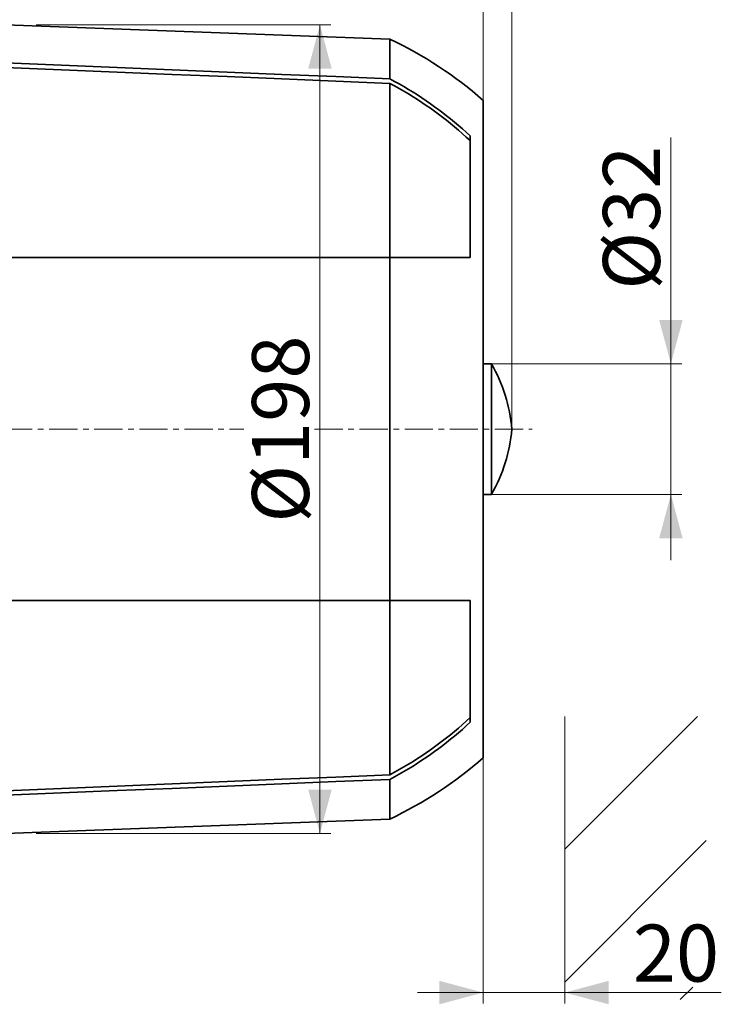
# Model space of a CAD drawing. Extents: x 0 to 1546, y 0 to 1093.
# Drawn here: x 766 to 938, y 436 to 678 of the extents above; entities that cross this region are included whole.
import ezdxf
from ezdxf.enums import TextEntityAlignment as Align

# ---------------------------------------------------------------- set-up
doc = ezdxf.new("R2010")
doc.units = 0
doc.header["$LTSCALE"] = 18.41
doc.header["$MEASUREMENT"] = 0
doc.linetypes.add('CENTER', pattern=[0.6, 0.375, -0.075, 0.075, -0.075])
doc.layers.add('10000_FRONT', color=7, linetype='CONTINUOUS')
doc.layers.add('10100_FRONT_DIM', color=7, linetype='CONTINUOUS')
doc.styles.get("Standard").update_dxf_attribs({"font": 'txt.shx'})

msp = doc.modelspace()

# ---------------------------------------------------------------- linework, layer by layer
at = {"layer": '10000_FRONT', "color": 7, "linetype": 'CONTINUOUS', "lineweight": 35}
for p, q in [((856.586487, 672.839915), (762.486481, 676.339915)), ((856.586487, 663.1085), (856.586487, 672.839915)), ((776.185929, 666.426219), (762.486481, 666.98923)), ((776.18985, 665.319232), (762.486481, 665.883692)), ((789.798737, 665.86613), (776.185929, 666.426219)), ((803.325577, 665.308932), (789.798737, 665.86613)), ((789.805252, 664.757739), (776.18985, 665.319232)), ((803.333374, 664.199168), (789.805252, 664.757739)), ((816.767121, 664.754595), (803.325577, 665.308932)), ((816.774887, 663.643496), (803.333374, 664.199168)), ((830.124024, 664.203097), (816.767121, 664.754595)), ((830.130463, 663.090701), (816.774887, 663.643496)), ((843.396927, 663.654406), (830.124024, 664.203097)), ((843.400788, 662.540751), (830.130463, 663.090701)), ((856.586487, 663.1085), (843.396927, 663.654406)), ((857.750733, 662.486544), (856.586457, 663.108477)), ((856.586487, 661.993624), (843.400788, 662.540751)), ((856.586487, 619.339915), (856.586487, 661.993624)), ((857.751404, 661.369654), (856.586487, 661.993617)), ((858.90503, 661.84801), (857.750733, 662.486544)), ((858.905945, 660.729274), (857.751404, 661.369654)), ((860.047791, 661.194018), (858.90503, 661.84801)), ((860.048554, 660.073642), (858.905945, 660.729274)), ((861.177491, 660.525737), (860.047791, 661.194018)), ((861.177582, 659.403933), (860.048554, 660.073642)), ((862.292572, 659.844325), (861.177491, 660.525737)), ((862.291504, 658.721331), (861.177582, 659.403933)), ((863.388733, 658.027003), (862.291504, 658.721331)), ((863.39148, 659.150935), (862.292572, 659.844325)), ((864.472687, 658.446765), (863.39148, 659.150935)), ((865.534821, 657.733287), (864.472687, 658.446765)), ((864.467713, 657.322215), (863.388733, 658.027003)), ((865.52713, 656.608538), (864.467713, 657.322215)), ((866.565705, 655.887629), (865.52713, 656.608538)), ((866.57663, 657.012133), (865.534821, 657.733287)), ((867.582154, 655.161143), (866.565705, 655.887629)), ((867.596894, 656.28493), (866.57663, 657.012133)), ((868.594361, 655.553302), (867.596894, 656.28493)), ((879.486481, 496.839915), (879.486481, 657.839915)), ((868.575226, 654.43072), (867.582154, 655.161143)), ((869.544312, 653.697467), (868.575226, 654.43072)), ((869.567749, 654.818881), (868.594361, 655.553302)), ((870.508332, 652.947283), (869.544312, 653.697467)), ((870.527191, 654.07445), (869.567749, 654.818881)), ((871.489319, 653.306895), (870.527191, 654.07445)), ((871.474884, 652.173861), (870.508332, 652.947283)), ((872.442261, 651.377886), (871.474884, 652.173861)), ((872.452759, 652.516711), (871.489319, 653.306895)), ((873.408783, 650.560061), (872.442261, 651.377886)), ((873.415863, 651.704577), (872.452759, 652.516711)), ((874.376953, 650.87118), (873.415863, 651.704577)), ((874.372773, 649.721064), (873.408783, 650.560061)), ((875.33255, 648.86159), (874.372773, 649.721064)), ((875.334351, 650.017214), (874.376953, 650.87118)), ((876.286408, 647.982386), (875.33255, 648.86159)), ((876.286469, 649.143359), (875.334351, 650.017214)), ((876.286469, 619.339915), (876.286469, 649.143389)), ((762.486481, 619.339915), (876.286469, 619.339915)), ((856.586487, 535.339915), (856.586487, 619.339915)), ((879.486481, 593.339915), (881.486481, 593.339915)), ((881.486481, 561.339915), (881.486481, 593.339915)), ((879.486481, 561.339915), (881.486481, 561.339915)), ((762.486481, 535.339915), (876.286469, 535.339915)), ((856.586487, 492.686206), (856.586487, 535.339915)), ((876.286469, 505.536441), (876.286469, 535.339915)), ((875.33255, 505.81824), (876.286408, 506.697444)), ((872.442261, 503.301944), (873.408783, 504.119769)), ((873.408783, 504.119769), (874.372773, 504.958766)), ((874.372773, 504.958766), (875.33255, 505.81824)), ((874.376953, 503.80865), (875.334351, 504.662616)), ((875.334351, 504.662616), (876.286469, 505.536471)), ((869.544312, 500.982363), (870.508332, 501.732547)), ((870.508332, 501.732547), (871.474884, 502.505969)), ((871.474884, 502.505969), (872.442261, 503.301944)), ((871.489319, 501.372935), (872.452759, 502.163119)), ((872.452759, 502.163119), (873.415863, 502.975253)), ((873.415863, 502.975253), (874.376953, 503.80865)), ((866.565705, 498.792201), (867.582154, 499.518687)), ((867.582154, 499.518687), (868.575226, 500.24911)), ((867.596894, 498.3949), (868.594361, 499.126528)), ((868.575226, 500.24911), (869.544312, 500.982363)), ((868.594361, 499.126528), (869.567749, 499.860949)), ((869.567749, 499.860949), (870.527191, 500.60538)), ((870.527191, 500.60538), (871.489319, 501.372935)), ((863.388733, 496.652827), (864.467713, 497.357615)), ((864.467713, 497.357615), (865.52713, 498.071292)), ((864.472687, 496.233065), (865.534821, 496.946543)), ((865.52713, 498.071292), (866.565705, 498.792201)), ((865.534821, 496.946543), (866.57663, 497.667697)), ((866.57663, 497.667697), (867.596894, 498.3949)), ((858.905945, 493.950556), (860.048554, 494.606188)), ((860.048554, 494.606188), (861.177582, 495.275897)), ((861.177491, 494.154093), (862.292572, 494.835505)), ((861.177582, 495.275897), (862.291504, 495.958499)), ((862.291504, 495.958499), (863.388733, 496.652827)), ((862.292572, 494.835505), (863.39148, 495.528895)), ((863.39148, 495.528895), (864.472687, 496.233065)), ((830.130463, 491.589129), (843.400788, 492.139079)), ((843.400788, 492.139079), (856.586487, 492.686206)), ((856.586457, 491.571353), (857.750733, 492.193286)), ((856.586487, 492.686213), (857.751404, 493.310176)), ((857.750733, 492.193286), (858.90503, 492.83182)), ((857.751404, 493.310176), (858.905945, 493.950556)), ((858.90503, 492.83182), (860.047791, 493.485812)), ((860.047791, 493.485812), (861.177491, 494.154093)), ((776.18985, 489.360598), (789.805252, 489.922091)), ((789.805252, 489.922091), (803.333374, 490.480662)), ((803.325577, 489.370898), (816.767121, 489.925235)), ((803.333374, 490.480662), (816.774887, 491.036334)), ((816.767121, 489.925235), (830.124024, 490.476733)), ((816.774887, 491.036334), (830.130463, 491.589129)), ((830.124024, 490.476733), (843.396927, 491.025424)), ((843.396927, 491.025424), (856.586487, 491.57133)), ((856.586487, 481.839915), (856.586487, 491.57133)), ((762.486481, 488.796138), (776.18985, 489.360598)), ((762.486481, 487.6906), (776.185929, 488.253611)), ((776.185929, 488.253611), (789.798737, 488.8137)), ((789.798737, 488.8137), (803.325577, 489.370898)), ((762.486481, 478.339915), (856.586487, 481.839915))]:
    msp.add_line(p, q, dxfattribs=at)
at = {"layer": '10000_FRONT', "color": 7, "linetype": 'CENTER', "lineweight": 13}
for p, q in [((485.986471, 577.339915), (820.825507, 577.339915)), ((838.161172, 577.339915), (891.486491, 577.339915))]:
    msp.add_line(p, q, dxfattribs=at)
at = {"layer": '10000_FRONT', "color": 7, "linetype": 'CONTINUOUS', "lineweight": 35}
for centre, radius, start, end in [((814.588221, 583.742238), 98.5, 48.786587, 64.762062), ((847.631568, 573.979005), 39, 4.943721, 29.764328), ((847.631568, 580.700825), 39, 330.235672, 355.056279), ((814.588221, 570.937592), 98.5, 295.237938, 311.213413)]:
    msp.add_arc(centre, radius, start, end, dxfattribs=at)
at = {"layer": '10100_FRONT_DIM', "color": 7, "linetype": 'CONTINUOUS', "lineweight": 13}
for p, q in [((886.486481, 870.384962), (886.486481, 577.339915)), ((879.486481, 657.839915), (879.486481, 717.999604)), ((886.486481, 717.999604), (886.486481, 577.339915)), ((842.186481, 676.339915), (769.986481, 676.339915)), ((839.502942, 478.339915), (839.502942, 676.339915)), ((925.462631, 648.757689), (925.462631, 545.238678)), ((928.14617, 593.339915), (879.486481, 593.339915)), ((879.486481, 561.339915), (928.14617, 561.339915)), ((879.486481, 520.680226), (879.486481, 436.680226)), ((899.486481, 437.680226), (899.486481, 506.980226)), ((899.486481, 474.452474), (932.014232, 506.980226)), ((769.986481, 478.339915), (842.186481, 478.339915)), ((915.602958, 458.0412), (934.136481, 476.574723)), ((899.486481, 441.924723), (915.587718, 458.02596)), ((937.810108, 439.363765), (863.385244, 439.363765)), ((927.769735, 437.680226), (930.795044, 440.705535)), ((899.486481, 436.680226), (899.486481, 437.680226))]:
    msp.add_line(p, q, dxfattribs=at)
for points in [[(842.37915, 665.605757), (839.502942, 676.339915), (836.626733, 665.605757), (839.502942, 676.339915)], [(922.586422, 604.074073), (925.462631, 593.339915), (928.33884, 604.074073), (925.462631, 593.339915)], [(928.33884, 550.605757), (925.462631, 561.339915), (922.586422, 550.605757), (925.462631, 561.339915)], [(836.626733, 489.074073), (839.502942, 478.339915), (842.37915, 489.074073), (839.502942, 478.339915)], [(868.752323, 436.487556), (879.486481, 439.363765), (868.752323, 442.239974), (879.486481, 439.363765)], [(910.220639, 442.239974), (899.486481, 439.363765), (910.220639, 436.487556), (899.486481, 439.363765)]]:
    msp.add_solid(points, dxfattribs=at)

# ---------------------------------------------------------------- texts
for s, p in [('Ø32', (922.779091, 629.09942)), ('Ø198', (836.819402, 577.339915))]:
    msp.add_text(s, height=13.954405, rotation=90, dxfattribs=at).set_placement(p, align=Align.CENTER)
msp.add_text('20', height=13.954405, dxfattribs=at).set_placement((926.698913, 442.047305), align=Align.CENTER)

doc.saveas('drawing.dxf')
